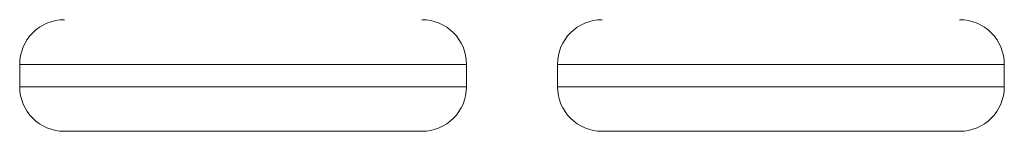
# Model space of a CAD drawing. Units: millimetres. Extents: x -512 to 1564, y -2050 to 769.
# Drawn here: x 575 to 663, y -720 to -710 of the extents above; entities that cross this region are included whole.
import ezdxf

# ---------------------------------------------------------------- set-up
doc = ezdxf.new("R2010")
doc.units = ezdxf.units.MM

msp = doc.modelspace()

# ---------------------------------------------------------------- linework, layer by layer
at = {"color": 7, "linetype": 'Continuous', "lineweight": 15}
for p, q in [((574.646, -714.208), (574.646, -716.208)), ((614.646, -716.208), (614.646, -714.208)), ((622.781, -714.208), (622.781, -716.208)), ((662.781, -716.208), (662.781, -714.208)), ((578.646, -720.208), (610.646, -720.208)), ((626.781, -720.208), (658.781, -720.208))]:
    msp.add_line(p, q, dxfattribs=at)
at = {"color": 8, "linetype": 'Continuous', "lineweight": 15}
for p, q in [((574.646, -714.208), (614.646, -714.208)), ((622.781, -714.208), (662.781, -714.208)), ((614.646, -716.208), (574.646, -716.208)), ((662.781, -716.208), (622.781, -716.208))]:
    msp.add_line(p, q, dxfattribs=at)
at = {"color": 7, "linetype": 'Continuous', "lineweight": 15}
for centre, start, end in [((578.646, -714.208), 90, 180), ((610.646, -714.208), 0, 90), ((626.781, -714.208), 90, 180), ((658.781, -714.208), 0, 90), ((578.646, -716.208), 180, 270), ((610.646, -716.208), 270, 0), ((626.781, -716.208), 180, 270), ((658.781, -716.208), 270, 0)]:
    msp.add_arc(centre, 4, start, end, dxfattribs=at)

doc.saveas('drawing.dxf')
